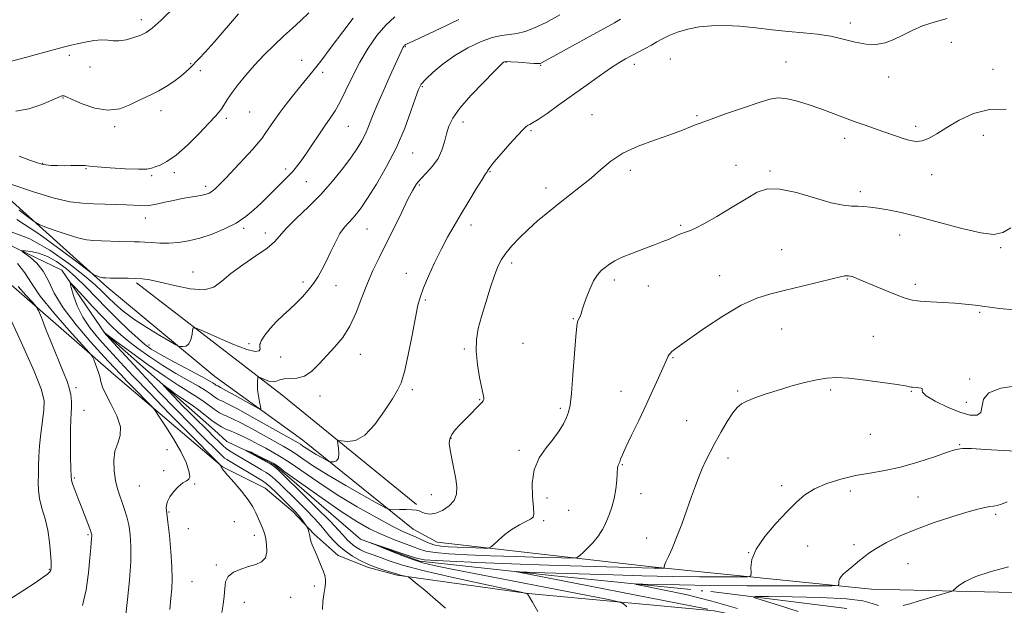
# Model space of a CAD drawing. Extents: x 2119800 to 2122700, y 344800 to 347700.
# Drawn here: x 2120075 to 2120435, y 346583 to 346797 of the extents above; entities that cross this region are included whole.
import ezdxf

# ---------------------------------------------------------------- set-up
doc = ezdxf.new("R2010")
doc.units = 0
doc.header["$MEASUREMENT"] = 0
doc.linetypes.add('rvrstm', pattern=[117.1, 50, -3.9, 0.5, -3.9, 0.5, -3.9, 0.5, -3.9, 50])
for name, color, linetype, lineweight in [('DTM HARD BREAKLINE', 7, 'Continuous', 0), ('DTM SPOT ELEVATION', 2, 'Continuous', 13), ('INDEX CONTOUR', 41, 'Continuous', 13), ('INTERMEDIATE CONTOUR', 44, 'Continuous', 0), ('STREAM - RIVER SINGLE LINE', 142, 'rvrstm', 0)]:
    doc.layers.add(name, color=color, linetype=linetype, lineweight=lineweight)

msp = doc.modelspace()

# ---------------------------------------------------------------- linework, layer by layer
at = {"layer": 'DTM HARD BREAKLINE'}
for points in [[(2120000, 346787.803, 952.007), (2120055.59, 346745.68, 946.55), (2120107.27, 346699.2, 941.53)], [(2120109.75, 346667.27, 939.22), (2120061.84, 346709.04, 944.02), (2120006.35, 346749.56, 951.6), (2120000, 346752.087, 952.235)], [(2120118.086, 346700.605, 941.745), (2120171.197, 346659.662, 937.265), (2120220.405, 346619.627, 934.185)], [(2120386.44, 346588.8, 923.26), (2120306.3, 346596.85, 928.28), (2120227.97, 346605.9, 933.2), (2120219.12, 346610.7, 933.2), (2120178.88, 346643.14, 936.91), (2120146.71, 346666.35, 939.22), (2120107.27, 346699.2, 941.53)], [(2120109.75, 346667.27, 939.22), (2120149.59, 346633.43, 935.91), (2120165.07, 346625.64, 935.11), (2120175.33, 346617.02, 934.4), (2120182.98, 346608.81, 933.8), (2120191.83, 346601, 933.3), (2120202.89, 346596.61, 932.29), (2120213.34, 346593.82, 932.19), (2120261.14, 346587.1, 929.98), (2120329.03, 346580.84, 926.07), (2120361.17, 346574.28, 923.66), (2120386.89, 346570.33, 921.15), (2120392.12, 346565.72, 921.05), (2120407.79, 346563.35, 920.75), (2120415.42, 346559.75, 921.45), (2120423.47, 346553.95, 922.86)], [(2120386.44, 346588.8, 923.26), (2120448.45, 346587.33, 920.64), (2120473, 346591.01, 920.64), (2120484.68, 346588.22, 920.84), (2120544.73, 346563.8, 921.45), (2120612.85, 346531.75, 921.04), (2120688.93, 346535.96, 920.44), (2120713.88, 346543.66, 919.84), (2120722.29, 346546.81, 919.84)]]:
    msp.add_polyline3d(points, dxfattribs=at)
at = {"layer": 'DTM SPOT ELEVATION'}
for p in [(2120119.88, 346796.64, 952.5), (2120378.79, 346795.53, 936.5), (2120216.25, 346786.9, 941.9), (2120415.7, 346788.43, 935.3), (2120093.6, 346783.69, 951.5), (2120313.04, 346782.39, 934.9), (2120101.22, 346779.39, 951.5), (2120137.88, 346780.69, 950.2), (2120178.46, 346781.83, 946.8), (2120253.09, 346781.06, 937.9), (2120265.67, 346779.99, 937.9), (2120299.95, 346780.38, 935.5), (2120355.33, 346781.3, 934.8), (2120141.41, 346778.04, 949.3), (2120186.1, 346777.52, 945.6), (2120392.72, 346775.71, 935.4), (2120430.83, 346778.54, 934.6), (2120222.55, 346772.26, 939.8), (2120091.31, 346768.07, 949.9), (2120127.13, 346763.5, 949.4), (2120159.48, 346762.99, 947.1), (2120284.39, 346761.96, 934.8), (2120322.79, 346761.68, 934.2), (2120110.14, 346757.62, 949.7), (2120150.98, 346760.63, 947.7), (2120195.53, 346757.8, 943.1), (2120237.33, 346759.31, 937.4), (2120402.68, 346757.77, 934.4), (2120262.17, 346756.17, 935.8), (2120427.28, 346754.49, 933.4), (2120376.69, 346753.31, 933.5), (2120218.99, 346748.07, 939.2), (2120083.83, 346744.26, 948.1), (2120337, 346743.55, 932.6), (2120099.68, 346742.31, 947.9), (2120123.66, 346739.77, 947.8), (2120132.01, 346740.87, 947.7), (2120172.65, 346742.11, 944.4), (2120247.26, 346741.21, 935.9), (2120298.46, 346741.66, 933.6), (2120349.47, 346741.47, 932.2), (2120408.5, 346740.06, 933.3), (2120143.41, 346735.86, 946.4), (2120180.2, 346737.58, 943.1), (2120221.4, 346736.38, 937.8), (2120267.63, 346735.29, 934.5), (2120382.4, 346733.93, 932.4), (2120121.38, 346724.24, 945.3), (2120240.25, 346721.76, 935.5), (2120316.85, 346721.56, 932.2), (2120157.21, 346720.51, 943.7), (2120165.16, 346718.76, 942.5), (2120202.33, 346720.26, 939.1), (2120396.82, 346718.05, 931.3), (2120353.75, 346712.73, 930.9), (2120433.71, 346713.46, 931.8), (2120255.1, 346707.89, 933.6), (2120138.78, 346704.53, 942.6), (2120216.69, 346704.12, 936.6), (2120331.09, 346703.28, 930.6), (2120178.91, 346700.93, 940.5), (2120292.59, 346701.59, 931.6), (2120377.63, 346701.95, 929.9), (2120402.54, 346700.07, 930.4), (2120191.02, 346699.55, 939.1), (2120305.06, 346699.46, 931.1), (2120223.63, 346694.3, 935.8), (2120425.96, 346689.8, 929.8), (2120277.63, 346687.55, 932.1), (2120353.68, 346683.77, 929.2), (2120159.21, 346678.37, 940.8), (2120163.33, 346678.39, 939.7), (2120259.24, 346678.48, 932.9), (2120387.14, 346681.1, 928.9), (2120122.69, 346677.92, 938.7), (2120237.79, 346676.48, 934.2), (2120170.74, 346673.49, 938.8), (2120199.82, 346674.44, 937.4), (2120313.99, 346673.27, 929.9), (2120422.33, 346665.43, 928.3), (2120096.07, 346662.38, 941.6), (2120218.81, 346661.55, 935.7), (2120295.08, 346661.01, 930.6), (2120337.66, 346661.11, 928.2), (2120371.62, 346661.47, 927.7), (2120400.99, 346660.93, 927.9), (2120185.13, 346659.26, 937.5), (2120243.47, 346657.96, 934.1), (2120421.09, 346657.02, 928.9), (2120099.02, 346654.04, 941.1), (2120272.84, 346654.75, 932.3), (2120319, 346650.25, 929.1), (2120233.02, 346643.81, 933.9), (2120386.1, 346645.32, 927.6), (2120129.23, 346639.72, 939), (2120257.85, 346639.42, 932.3), (2120418.75, 346641.46, 926.1), (2120334.07, 346636.66, 927.4), (2120128.08, 346632.06, 938.2), (2120295.51, 346634.19, 929.9), (2120095.42, 346629.29, 941.8), (2120119.23, 346626.4, 938.9), (2120139.42, 346627.1, 937.9), (2120353.68, 346626.58, 926.5), (2120378.72, 346624.53, 925.3), (2120225.74, 346623.24, 934.7), (2120268.05, 346622.05, 931.4), (2120302.36, 346623.57, 929.4), (2120403.47, 346622.34, 924.8), (2120275.87, 346617.51, 931.1), (2120129.95, 346616.91, 937.9), (2120262.67, 346614.81, 932.1), (2120266.84, 346613.75, 931.5), (2120431.78, 346616.03, 923.7), (2120137.01, 346610.8, 937.5), (2120153.83, 346613.33, 937.2), (2120100.37, 346608.59, 942.2), (2120161.13, 346608.34, 936.5), (2120304.36, 346607.46, 928.8), (2120363.15, 346604.53, 925.1), (2120380.15, 346604.96, 924.4), (2120341.68, 346602.06, 926), (2120086.33, 346595.93, 944.1), (2120147.28, 346597.54, 936.2), (2120399.85, 346598.03, 923.1), (2120138.35, 346591.48, 937.1), (2120183.11, 346589.87, 934.5), (2120174.4, 346585.72, 935.3), (2120157.53, 346583.91, 935.4)]:
    msp.add_point(p, dxfattribs=at)
at = {"layer": 'INDEX CONTOUR'}
for points in [[(2120072.369, 346719.286, 940), (2120079.223, 346716.705, 940), (2120086.527, 346712.571, 940), (2120093.465, 346707.705, 940), (2120099.158, 346703.207, 940), (2120103.014, 346699.896, 940), (2120105.592, 346697.458, 940), (2120107.737, 346695.3, 940), (2120110.189, 346692.927, 940), (2120113.259, 346690.263, 940), (2120117.156, 346687.333, 940), (2120121.885, 346684.234, 940), (2120126.643, 346681.353, 940), (2120130.428, 346679.151, 940), (2120132.542, 346677.945, 940), (2120133.504, 346677.48, 940), (2120134.138, 346677.357, 940), (2120135.083, 346677.298, 940), (2120136.227, 346677.505, 940), (2120137.273, 346678.304, 940), (2120137.988, 346679.866, 940), (2120138.405, 346681.751, 940), (2120138.622, 346683.37, 940), (2120138.871, 346684.211, 940), (2120139.911, 346684.09, 940), (2120142.631, 346682.904, 940), (2120147.502, 346680.71, 940), (2120153.3, 346678.211, 940), (2120158.381, 346676.27, 940), (2120161.485, 346675.527, 940), (2120162.884, 346675.721, 940), (2120163.236, 346676.365, 940), (2120163.163, 346677.098, 940), (2120163.147, 346678.048, 940), (2120163.637, 346679.466, 940), (2120164.954, 346681.509, 940), (2120166.922, 346683.943, 940), (2120169.234, 346686.436, 940), (2120171.632, 346688.737, 940), (2120174.035, 346690.916, 940), (2120176.406, 346693.12, 940), (2120178.703, 346695.461, 940), (2120180.856, 346697.912, 940), (2120182.787, 346700.407, 940), (2120184.456, 346702.922, 940), (2120185.969, 346705.596, 940), (2120187.471, 346708.606, 940), (2120189.069, 346712.024, 940), (2120190.742, 346715.5, 940), (2120192.431, 346718.574, 940), (2120194.085, 346720.914, 940), (2120195.659, 346722.691, 940), (2120197.116, 346724.2, 940), (2120198.492, 346725.79, 940), (2120200.132, 346728.022, 940), (2120202.455, 346731.508, 940), (2120205.709, 346736.656, 940), (2120209.452, 346743.048, 940), (2120213.071, 346750.059, 940), (2120216.059, 346757.052, 940), (2120218.345, 346763.337, 940), (2120219.963, 346768.209, 940), (2120221.043, 346771.251, 940), (2120222.1, 346773.185, 940), (2120223.744, 346775.021, 940), (2120226.438, 346777.531, 940), (2120230.07, 346780.535, 940), (2120234.382, 346783.615, 940), (2120239.085, 346786.393, 940), (2120243.762, 346788.647, 940), (2120247.964, 346790.193, 940), (2120251.384, 346790.953, 940), (2120254.274, 346791.274, 940), (2120257.025, 346791.609, 940), (2120260.006, 346792.353, 940), (2120263.48, 346793.678, 940), (2120267.688, 346795.698, 940), (2120272.723, 346798.444, 940)], [(2120074.1, 346763.237, 950), (2120078.783, 346764.095, 950), (2120083.532, 346765.755, 950), (2120089.754, 346768.405, 950), (2120090.862, 346768.832, 950), (2120091.308, 346768.934, 950), (2120091.669, 346768.879, 950), (2120092.568, 346768.504, 950), (2120094.637, 346767.567, 950), (2120098.272, 346765.998, 950), (2120102.9, 346764.42, 950), (2120107.712, 346763.635, 950), (2120112.034, 346764.189, 950), (2120115.75, 346765.622, 950), (2120118.881, 346767.22, 950), (2120121.498, 346768.45, 950), (2120123.867, 346769.486, 950), (2120126.304, 346770.682, 950), (2120129.016, 346772.284, 950), (2120131.763, 346774.125, 950), (2120134.194, 346775.931, 950), (2120136.07, 346777.507, 950), (2120137.599, 346778.966, 950), (2120140.885, 346782.339, 950), (2120143.252, 346784.861, 950), (2120146.491, 346788.487, 950), (2120155.375, 346798.785, 950)], [(2120113.778, 346575.043, 940), (2120114.858, 346584.956, 940), (2120115.558, 346592.021, 940), (2120116.044, 346598.839, 940), (2120116.119, 346604.361, 940), (2120115.829, 346608.681, 940), (2120115.285, 346612.177, 940), (2120114.585, 346615.183, 940), (2120113.78, 346617.871, 940), (2120112.913, 346620.366, 940), (2120112.03, 346622.814, 940), (2120111.195, 346625.429, 940), (2120110.477, 346628.445, 940), (2120109.965, 346631.979, 940), (2120109.829, 346635.698, 940), (2120110.257, 346639.153, 940), (2120111.273, 346642.065, 940), (2120112.226, 346644.834, 940), (2120112.3, 346648.026, 940), (2120110.967, 346651.99, 940), (2120108.856, 346656.195, 940), (2120106.884, 346659.888, 940), (2120105.737, 346662.543, 940), (2120105.174, 346664.524, 940), (2120104.722, 346666.418, 940), (2120104.025, 346668.635, 940), (2120103.208, 346670.874, 940), (2120102.515, 346672.659, 940), (2120101.99, 346673.793, 940), (2120100.884, 346675.205, 940), (2120093.557, 346683.253, 940), (2120087.949, 346689.623, 940), (2120082.985, 346695.735, 940), (2120079.751, 346700.48, 940), (2120077.419, 346704.217, 940), (2120074.688, 346707.674, 940)], [(2120264.696, 346580.624, 930), (2120262.701, 346584.056, 930), (2120260.881, 346586.986, 930), (2120260.733, 346587.14, 930), (2120260.447, 346587.211, 930), (2120258.565, 346587.612, 930), (2120253.473, 346588.685, 930), (2120244.295, 346590.632, 930), (2120233.1, 346593.084, 930), (2120222.697, 346595.533, 930), (2120215.261, 346597.561, 930), (2120210.448, 346599.133, 930), (2120207.285, 346600.304, 930), (2120204.925, 346601.15, 930), (2120203.036, 346601.808, 930), (2120201.416, 346602.436, 930), (2120199.902, 346603.157, 930), (2120198.492, 346603.973, 930), (2120197.224, 346604.851, 930), (2120196.126, 346605.763, 930), (2120195.184, 346606.682, 930), (2120194.37, 346607.584, 930), (2120193.526, 346608.577, 930), (2120191.948, 346610.306, 930), (2120188.799, 346613.549, 930), (2120183.659, 346618.687, 930), (2120177.765, 346624.515, 930), (2120172.774, 346629.43, 930), (2120169.872, 346632.263, 930), (2120168.385, 346633.57, 930), (2120167.171, 346634.337, 930), (2120165.377, 346635.338, 930), (2120157.592, 346639.632, 930), (2120157.593, 346639.652, 930), (2120159.582, 346638.92, 930), (2120160.025, 346638.731, 930), (2120160.622, 346638.44, 930), (2120161.741, 346637.878, 930), (2120163.074, 346637.187, 930), (2120168.257, 346634.666, 930), (2120170.694, 346632.93, 930), (2120171.914, 346631.783, 930), (2120178.529, 346627.194, 930), (2120185.93, 346621.962, 930), (2120192.918, 346617.116, 930), (2120198.592, 346613.448, 930), (2120203.243, 346610.8, 930), (2120207.461, 346608.776, 930), (2120211.669, 346607.051, 930), (2120215.627, 346605.57, 930), (2120218.93, 346604.347, 930), (2120221.406, 346603.387, 930), (2120223.815, 346602.648, 930), (2120227.152, 346602.078, 930), (2120232.216, 346601.625, 930), (2120239.027, 346601.254, 930), (2120247.408, 346600.927, 930), (2120256.929, 346600.622, 930), (2120266.135, 346600.358, 930), (2120273.316, 346600.163, 930), (2120277.296, 346600.094, 930), (2120279.02, 346600.309, 930), (2120279.967, 346600.991, 930), (2120281.306, 346602.244, 930), (2120282.972, 346603.846, 930), (2120284.591, 346605.496, 930), (2120285.87, 346606.954, 930), (2120286.84, 346608.23, 930), (2120287.613, 346609.398, 930), (2120288.298, 346610.553, 930), (2120288.993, 346611.888, 930), (2120289.789, 346613.616, 930), (2120290.738, 346615.899, 930), (2120291.719, 346618.686, 930), (2120292.569, 346621.871, 930), (2120293.161, 346625.285, 930), (2120293.517, 346628.494, 930), (2120293.697, 346631.002, 930), (2120293.791, 346633.174, 930), (2120293.859, 346633.562, 930), (2120294.028, 346633.998, 930), (2120294.277, 346634.563, 930), (2120294.565, 346635.265, 930), (2120294.911, 346636.2, 930), (2120295.565, 346637.814, 930), (2120296.835, 346640.64, 930), (2120298.91, 346645.002, 930), (2120301.506, 346650.384, 930), (2120304.222, 346656.061, 930), (2120306.701, 346661.376, 930), (2120308.783, 346665.944, 930), (2120311.946, 346672.999, 930), (2120312.314, 346673.775, 930), (2120312.647, 346674.391, 930), (2120313.055, 346674.964, 930), (2120313.626, 346675.548, 930), (2120314.551, 346676.276, 930), (2120316.429, 346677.613, 930), (2120325.52, 346684.006, 930), (2120332.226, 346688.491, 930), (2120338.872, 346692.438, 930), (2120344.575, 346695.03, 930), (2120349.753, 346696.635, 930), (2120355.144, 346697.923, 930), (2120361.196, 346699.397, 930), (2120367.183, 346700.903, 930), (2120372.084, 346702.123, 930), (2120375.157, 346702.825, 930), (2120376.775, 346703.112, 930), (2120377.588, 346703.174, 930), (2120378.16, 346703.161, 930), (2120378.719, 346703.072, 930), (2120379.406, 346702.867, 930), (2120380.4, 346702.491, 930), (2120382.026, 346701.825, 930), (2120388.415, 346699.171, 930), (2120392.644, 346697.432, 930), (2120396.44, 346695.904, 930), (2120399.203, 346694.879, 930), (2120401.525, 346694.273, 930), (2120404.292, 346693.911, 930), (2120408.127, 346693.641, 930), (2120412.581, 346693.399, 930), (2120416.94, 346693.144, 930), (2120420.715, 346692.837, 930), (2120424.312, 346692.432, 930), (2120433.261, 346691.229, 930), (2120438.456, 346690.803, 930)]]:
    msp.add_polyline3d(points, dxfattribs=at)
at = {"layer": 'INTERMEDIATE CONTOUR'}
for points in [[(2120072.495, 346781.538, 952), (2120077.561, 346782.873, 952), (2120083.356, 346784.444, 952), (2120091.899, 346786.772, 952), (2120094.234, 346787.373, 952), (2120096.472, 346787.9, 952), (2120099.346, 346788.526, 952), (2120102.532, 346789.099, 952), (2120105.439, 346789.384, 952), (2120107.666, 346789.25, 952), (2120109.562, 346788.971, 952), (2120111.665, 346788.92, 952), (2120114.332, 346789.368, 952), (2120117.208, 346790.166, 952), (2120119.757, 346791.061, 952), (2120121.705, 346791.977, 952), (2120123.825, 346793.545, 952), (2120127.149, 346796.571, 952), (2120132.279, 346801.473, 952)], [(2120072.64, 346736.545, 946), (2120080.524, 346733.878, 946), (2120088.081, 346731.578, 946), (2120093.921, 346730.232, 946), (2120098.43, 346729.653, 946), (2120102.439, 346729.461, 946), (2120110.674, 346729.212, 946), (2120114.352, 346729.077, 946), (2120119.616, 346728.81, 946), (2120121.349, 346728.758, 946), (2120122.693, 346728.819, 946), (2120124.053, 346729.03, 946), (2120125.89, 346729.431, 946), (2120128.517, 346730.029, 946), (2120131.644, 346730.719, 946), (2120134.833, 346731.365, 946), (2120137.708, 346731.864, 946), (2120140.147, 346732.248, 946), (2120142.091, 346732.578, 946), (2120143.528, 346732.924, 946), (2120144.642, 346733.369, 946), (2120145.666, 346734.003, 946), (2120146.841, 346734.949, 946), (2120148.446, 346736.467, 946), (2120150.772, 346738.853, 946), (2120153.939, 346742.221, 946), (2120157.401, 346745.971, 946), (2120160.446, 346749.325, 946), (2120162.553, 346751.721, 946), (2120163.973, 346753.469, 946), (2120165.153, 346755.098, 946), (2120168.139, 346759.473, 946), (2120170.237, 346762.397, 946), (2120172.815, 346765.796, 946), (2120175.58, 346769.314, 946), (2120178.159, 346772.517, 946), (2120180.338, 346775.178, 946), (2120182.556, 346777.917, 946), (2120185.415, 346781.565, 946), (2120189.271, 346786.62, 946), (2120193.506, 346792.248, 946), (2120197.259, 346797.286, 946)], [(2120075.262, 346727.12, 944), (2120078.95, 346724.303, 944), (2120081.088, 346722.695, 944), (2120082.555, 346721.86, 944), (2120084.611, 346721.081, 944), (2120088.135, 346719.836, 944), (2120092.491, 346718.362, 944), (2120096.667, 346717.091, 944), (2120099.922, 346716.347, 944), (2120102.616, 346716.022, 944), (2120105.38, 346715.902, 944), (2120112.07, 346715.723, 944), (2120117.35, 346715.612, 944), (2120119.195, 346715.56, 944), (2120121.162, 346715.457, 944), (2120123.669, 346715.287, 944), (2120126.657, 346715.134, 944), (2120129.949, 346715.112, 944), (2120133.418, 346715.328, 944), (2120137.137, 346715.883, 944), (2120141.23, 346716.876, 944), (2120145.726, 346718.367, 944), (2120150.293, 346720.267, 944), (2120154.503, 346722.45, 944), (2120158.04, 346724.802, 944), (2120161.022, 346727.252, 944), (2120163.676, 346729.746, 944), (2120166.177, 346732.213, 944), (2120170.515, 346736.543, 944), (2120172.213, 346738.192, 944), (2120173.693, 346739.651, 944), (2120175.109, 346741.166, 944), (2120176.604, 346742.959, 944), (2120178.271, 346745.167, 944), (2120180.192, 346747.906, 944), (2120182.396, 346751.197, 944), (2120184.712, 346754.692, 944), (2120186.917, 346757.951, 944), (2120188.856, 346760.71, 944), (2120190.657, 346763.415, 944), (2120192.516, 346766.69, 944), (2120194.602, 346770.976, 944), (2120196.979, 346775.983, 944), (2120199.683, 346781.236, 944), (2120202.716, 346786.299, 944), (2120205.947, 346790.884, 944), (2120209.209, 346794.742, 944), (2120212.427, 346797.729, 944)], [(2120075.347, 346746.826, 948), (2120079.389, 346745.324, 948), (2120081.992, 346744.384, 948), (2120083.63, 346743.893, 948), (2120085.085, 346743.656, 948), (2120086.975, 346743.506, 948), (2120089.262, 346743.414, 948), (2120091.745, 346743.385, 948), (2120094.214, 346743.414, 948), (2120096.438, 346743.46, 948), (2120098.177, 346743.473, 948), (2120099.403, 346743.408, 948), (2120100.924, 346743.249, 948), (2120103.757, 346742.982, 948), (2120108.498, 346742.62, 948), (2120114.048, 346742.275, 948), (2120118.884, 346742.082, 948), (2120121.894, 346742.146, 948), (2120123.607, 346742.441, 948), (2120124.96, 346742.91, 948), (2120126.755, 346743.584, 948), (2120129.252, 346744.859, 948), (2120132.577, 346747.221, 948), (2120136.698, 346750.903, 948), (2120140.964, 346755.132, 948), (2120144.57, 346758.884, 948), (2120146.927, 346761.404, 948), (2120148.323, 346763.015, 948), (2120149.267, 346764.31, 948), (2120151.404, 346767.689, 948), (2120153.035, 346770.082, 948), (2120155.251, 346773.049, 948), (2120158.003, 346776.454, 948), (2120161.199, 346780.113, 948), (2120164.72, 346783.837, 948), (2120168.353, 346787.433, 948), (2120171.86, 346790.704, 948), (2120175.069, 346793.549, 948), (2120178.069, 346796.247, 948), (2120181.014, 346799.173, 948)], [(2120130.349, 346581.326, 938), (2120130.715, 346585.413, 938), (2120131.005, 346588.922, 938), (2120131.173, 346592.486, 938), (2120131.095, 346596.865, 938), (2120130.701, 346602.476, 938), (2120130.136, 346608.358, 938), (2120129.596, 346613.204, 938), (2120129.06, 346617.494, 938), (2120129.017, 346618.352, 938), (2120129.105, 346619.389, 938), (2120129.472, 346620.744, 938), (2120130.304, 346622.409, 938), (2120131.699, 346624.312, 938), (2120133.401, 346626.145, 938), (2120135.063, 346627.537, 938), (2120136.386, 346628.286, 938), (2120137.248, 346628.862, 938), (2120137.572, 346629.904, 938), (2120137.275, 346631.931, 938), (2120136.246, 346634.979, 938), (2120134.367, 346638.964, 938), (2120131.664, 346643.662, 938), (2120128.738, 346648.295, 938), (2120126.332, 346651.945, 938), (2120124.931, 346654.018, 938), (2120123.979, 346655.222, 938), (2120122.66, 346656.587, 938), (2120117.56, 346661.749, 938), (2120114.765, 346664.612, 938), (2120112.385, 346667.1, 938), (2120109.86, 346669.81, 938), (2120106.391, 346673.58, 938), (2120101.515, 346678.946, 938), (2120096.101, 346685.232, 938), (2120091.351, 346691.462, 938), (2120088.132, 346696.839, 938), (2120085.959, 346701.283, 938), (2120084.014, 346704.898, 938), (2120081.701, 346707.767, 938), (2120079.325, 346709.914, 938), (2120076.422, 346712.089, 938), (2120076.445, 346712.325, 938), (2120077.506, 346712.251, 938), (2120079.567, 346711.998, 938), (2120082.369, 346711.411, 938), (2120085.594, 346710.26, 938), (2120088.975, 346708.375, 938), (2120092.447, 346705.816, 938), (2120095.995, 346702.698, 938), (2120099.617, 346699.139, 938), (2120107.316, 346691.184, 938), (2120111.44, 346687.078, 938), (2120115.379, 346683.294, 938), (2120118.685, 346680.23, 938), (2120121.151, 346678.101, 938), (2120123.546, 346676.405, 938), (2120126.876, 346674.459, 938), (2120131.755, 346671.804, 938), (2120141.855, 346666.399, 938), (2120144.673, 346664.833, 938), (2120146.004, 346664.029, 938), (2120146.86, 346663.423, 938), (2120147.129, 346663.255, 938), (2120147.401, 346663.117, 938), (2120147.807, 346662.931, 938), (2120148.775, 346662.44, 938), (2120150.806, 346661.34, 938), (2120154.14, 346659.483, 938), (2120161.16, 346655.528, 938), (2120162.937, 346654.567, 938), (2120163.522, 346654.544, 938), (2120163.415, 346655.439, 938), (2120163.06, 346657.162, 938), (2120162.659, 346659.34, 938), (2120162.358, 346661.529, 938), (2120162.261, 346663.36, 938), (2120162.309, 346664.747, 938), (2120162.401, 346665.679, 938), (2120162.498, 346666.154, 938), (2120162.788, 346666.214, 938), (2120163.52, 346665.908, 938), (2120164.84, 346665.331, 938), (2120166.474, 346664.751, 938), (2120168.047, 346664.478, 938), (2120169.307, 346664.71, 938), (2120170.509, 346665.196, 938), (2120172.035, 346665.57, 938), (2120174.159, 346665.622, 938), (2120176.72, 346665.759, 938), (2120179.453, 346666.541, 938), (2120182.15, 346668.369, 938), (2120184.843, 346670.998, 938), (2120187.623, 346674.028, 938), (2120190.532, 346677.177, 938), (2120193.419, 346680.656, 938), (2120196.088, 346684.801, 938), (2120198.4, 346689.791, 938), (2120200.461, 346695.201, 938), (2120202.437, 346700.451, 938), (2120204.484, 346705.154, 938), (2120206.714, 346709.703, 938), (2120209.229, 346714.682, 938), (2120212.048, 346720.421, 938), (2120214.858, 346726.223, 938), (2120217.261, 346731.135, 938), (2120219.007, 346734.485, 938), (2120220.426, 346736.731, 938), (2120221.993, 346738.613, 938), (2120224.033, 346740.74, 938), (2120226.257, 346743.209, 938), (2120228.225, 346745.986, 938), (2120229.612, 346749.008, 938), (2120230.552, 346752.101, 938), (2120231.295, 346755.063, 938), (2120232.141, 346757.811, 938), (2120233.594, 346760.747, 938), (2120236.207, 346764.392, 938), (2120240.24, 346769.003, 938), (2120244.781, 346773.787, 938), (2120248.622, 346777.69, 938), (2120250.864, 346779.937, 938), (2120251.837, 346780.883, 938), (2120252.178, 346781.163, 938), (2120252.491, 346781.302, 938), (2120253.237, 346781.37, 938), (2120254.843, 346781.325, 938), (2120257.52, 346781.147, 938), (2120263.262, 346780.713, 938), (2120264.818, 346780.635, 938), (2120265.569, 346780.694, 938), (2120266.025, 346780.891, 938), (2120268.426, 346782.247, 938), (2120271.832, 346784.147, 938), (2120277.31, 346787.181, 938), (2120292.622, 346795.598, 938), (2120294.885, 346796.889, 938)], [(2120149.248, 346580.17, 936), (2120149.783, 346583.138, 936), (2120150.192, 346586.16, 936), (2120150.351, 346588.946, 936), (2120150.649, 346591.38, 936), (2120151.604, 346593.391, 936), (2120153.566, 346594.938, 936), (2120156.219, 346596.103, 936), (2120159.079, 346596.998, 936), (2120161.706, 346597.773, 936), (2120163.828, 346598.733, 936), (2120165.218, 346600.22, 936), (2120165.743, 346602.426, 936), (2120165.658, 346604.933, 936), (2120165.313, 346607.172, 936), (2120164.987, 346608.728, 936), (2120164.674, 346609.808, 936), (2120164.295, 346610.769, 936), (2120163.179, 346613.274, 936), (2120161.728, 346616.627, 936), (2120160.635, 346618.749, 936), (2120158.928, 346621.364, 936), (2120156.475, 346624.496, 936), (2120153.778, 346627.668, 936), (2120151.493, 346630.275, 936), (2120150.114, 346631.877, 936), (2120149.472, 346632.675, 936), (2120149.234, 346633.036, 936), (2120149.114, 346633.27, 936), (2120148.937, 346633.658, 936), (2120148.819, 346633.868, 936), (2120148.588, 346634.227, 936), (2120148.357, 346634.489, 936), (2120147.122, 346635.745, 936), (2120137.848, 346645.106, 936), (2120130.364, 346652.697, 936), (2120122.985, 346660.254, 936), (2120116.975, 346666.527, 936), (2120112.195, 346671.627, 936), (2120108.156, 346676.004, 936), (2120104.479, 346680.063, 936), (2120101.214, 346684.021, 936), (2120098.52, 346688.051, 936), (2120096.512, 346692.197, 936), (2120095.131, 346696.006, 936), (2120094.274, 346698.899, 936), (2120093.911, 346700.388, 936), (2120094.313, 346700.351, 936), (2120095.824, 346698.754, 936), (2120098.61, 346695.709, 936), (2120102.133, 346691.894, 936), (2120105.672, 346688.131, 936), (2120108.715, 346685.034, 936), (2120111.562, 346682.374, 936), (2120114.717, 346679.712, 936), (2120118.559, 346676.726, 936), (2120122.974, 346673.542, 936), (2120127.722, 346670.402, 936), (2120132.533, 346667.518, 936), (2120140.717, 346662.9, 936), (2120143.354, 346661.285, 936), (2120145.099, 346660.092, 936), (2120146.257, 346659.233, 936), (2120147.105, 346658.625, 936), (2120147.815, 346658.181, 936), (2120148.534, 346657.816, 936), (2120149.512, 346657.378, 936), (2120151.413, 346656.451, 936), (2120155.004, 346654.55, 936), (2120160.639, 346651.438, 936), (2120177.164, 346642.148, 936), (2120177.963, 346641.644, 936), (2120178.872, 346641.019, 936), (2120180.112, 346640.184, 936), (2120181.752, 346639.148, 936), (2120183.776, 346637.958, 936), (2120185.828, 346636.799, 936), (2120187.466, 346635.891, 936), (2120188.394, 346635.394, 936), (2120188.9, 346635.214, 936), (2120189.416, 346635.201, 936), (2120190.247, 346635.271, 936), (2120191.176, 346635.64, 936), (2120191.858, 346636.592, 936), (2120192.045, 346638.269, 936), (2120191.887, 346640.232, 936), (2120191.631, 346641.897, 936), (2120191.533, 346642.816, 936), (2120191.894, 346643.077, 936), (2120193.021, 346642.904, 936), (2120195.129, 346642.629, 936), (2120198.043, 346643.019, 936), (2120201.495, 346644.949, 936), (2120205.185, 346648.908, 936), (2120208.69, 346653.84, 936), (2120211.556, 346658.304, 936), (2120213.483, 346661.362, 936), (2120214.789, 346664.084, 936), (2120215.948, 346668.047, 936), (2120217.311, 346674.265, 936), (2120218.745, 346681.504, 936), (2120219.995, 346687.975, 936), (2120220.912, 346692.399, 936), (2120221.773, 346695.562, 936), (2120222.962, 346698.763, 936), (2120224.754, 346702.977, 936), (2120226.981, 346707.868, 936), (2120229.368, 346712.777, 936), (2120231.713, 346717.218, 936), (2120234.097, 346721.408, 936), (2120236.675, 346725.742, 936), (2120239.499, 346730.419, 936), (2120242.213, 346734.878, 936), (2120244.359, 346738.363, 936), (2120245.609, 346740.345, 936), (2120246.163, 346741.194, 936), (2120246.352, 346741.507, 936), (2120246.529, 346741.858, 936), (2120247.137, 346742.736, 936), (2120248.643, 346744.608, 936), (2120251.297, 346747.706, 936), (2120254.48, 346751.327, 936), (2120257.361, 346754.535, 936), (2120259.3, 346756.608, 936), (2120260.444, 346757.703, 936), (2120261.132, 346758.194, 936), (2120261.736, 346758.469, 936), (2120262.761, 346758.983, 936), (2120264.744, 346760.206, 936), (2120268.054, 346762.468, 936), (2120272.397, 346765.547, 936), (2120282.354, 346772.718, 936), (2120287.102, 346776.112, 936), (2120291.149, 346778.931, 936), (2120294.236, 346780.95, 936), (2120296.679, 346782.398, 936), (2120298.942, 346783.613, 936), (2120303.854, 346786.162, 936), (2120306.164, 346787.42, 936), (2120308.178, 346788.594, 936), (2120310.189, 346789.726, 936), (2120312.593, 346790.883, 936), (2120315.693, 346792.087, 936), (2120319.417, 346793.204, 936), (2120323.602, 346794.057, 936), (2120328.123, 346794.508, 936), (2120333.023, 346794.567, 936), (2120338.389, 346794.28, 936), (2120344.232, 346793.717, 936), (2120350.28, 346793.028, 936), (2120356.187, 346792.384, 936), (2120361.681, 346791.892, 936), (2120366.786, 346791.392, 936), (2120371.6, 346790.66, 936), (2120376.192, 346789.578, 936), (2120380.517, 346788.453, 936), (2120384.504, 346787.701, 936), (2120388.114, 346787.648, 936), (2120391.457, 346788.265, 936), (2120394.676, 346789.437, 936), (2120397.919, 346791.023, 936), (2120401.348, 346792.78, 936), (2120405.126, 346794.439, 936), (2120409.386, 346795.829, 936), (2120414.124, 346797.156, 936)], [(2120074.401, 346723.703, 942), (2120082.469, 346718.526, 942), (2120090.691, 346712.563, 942), (2120097.272, 346707.537, 942), (2120100.922, 346704.726, 942), (2120102.396, 346703.644, 942), (2120102.958, 346703.364, 942), (2120103.629, 346703.127, 942), (2120104.458, 346702.846, 942), (2120105.252, 346702.604, 942), (2120105.872, 346702.463, 942), (2120106.384, 346702.401, 942), (2120106.91, 346702.378, 942), (2120108.608, 346702.343, 942), (2120115.102, 346702.283, 942), (2120117.763, 346702.216, 942), (2120120.23, 346702.067, 942), (2120123.019, 346701.679, 942), (2120126.824, 346700.869, 942), (2120132.026, 346699.603, 942), (2120137.751, 346698.439, 942), (2120142.811, 346698.086, 942), (2120146.403, 346699.067, 942), (2120149.267, 346701.175, 942), (2120152.528, 346704.02, 942), (2120156.939, 346707.218, 942), (2120161.759, 346710.419, 942), (2120165.877, 346713.282, 942), (2120168.552, 346715.616, 942), (2120172.898, 346720.507, 942), (2120176.491, 346724.05, 942), (2120180.926, 346728.302, 942), (2120185.528, 346732.954, 942), (2120189.727, 346737.7, 942), (2120193.353, 346742.245, 942), (2120196.339, 346746.296, 942), (2120198.653, 346749.653, 942), (2120200.409, 346752.485, 942), (2120201.754, 346755.053, 942), (2120202.874, 346757.665, 942), (2120204.101, 346760.804, 942), (2120205.803, 346765.002, 942), (2120208.185, 346770.489, 942), (2120210.793, 346776.306, 942), (2120215.365, 346786.401, 942), (2120215.577, 346786.803, 942), (2120215.756, 346787.081, 942), (2120215.915, 346787.273, 942), (2120216.079, 346787.421, 942), (2120216.323, 346787.571, 942), (2120216.732, 346787.773, 942), (2120219.349, 346788.987, 942), (2120228.993, 346793.529, 942), (2120235.81, 346796.706, 942)], [(2120186.044, 346581.278, 934), (2120186.224, 346584.247, 934), (2120186.552, 346586.847, 934), (2120186.92, 346589.036, 934), (2120187.169, 346590.83, 934), (2120187.163, 346592.301, 934), (2120186.866, 346593.734, 934), (2120186.263, 346595.471, 934), (2120185.375, 346597.716, 934), (2120184.367, 346600.147, 934), (2120183.441, 346602.306, 934), (2120182.28, 346604.948, 934), (2120181.954, 346605.85, 934), (2120181.71, 346606.779, 934), (2120181.285, 346608.73, 934), (2120181.034, 346609.668, 934), (2120180.784, 346610.484, 934), (2120180.585, 346611.085, 934), (2120180.454, 346611.44, 934), (2120180.261, 346611.769, 934), (2120179.081, 346613.384, 934), (2120178.113, 346614.671, 934), (2120177.118, 346615.934, 934), (2120176.199, 346616.998, 934), (2120175.133, 346618.11, 934), (2120171.477, 346621.742, 934), (2120169.1, 346624.07, 934), (2120167, 346626.064, 934), (2120165.505, 346627.353, 934), (2120164.195, 346628.267, 934), (2120151.154, 346636.045, 934), (2120150.307, 346636.629, 934), (2120149.611, 346637.221, 934), (2120148.903, 346637.919, 934), (2120148.039, 346638.798, 934), (2120142.034, 346644.745, 934), (2120137.802, 346649, 934), (2120132.486, 346654.422, 934), (2120126.429, 346660.718, 934), (2120120.067, 346667.473, 934), (2120114.204, 346673.794, 934), (2120109.737, 346678.665, 934), (2120107.287, 346681.375, 934), (2120106.369, 346682.429, 934), (2120106.212, 346682.673, 934), (2120106.222, 346682.672, 934), (2120106.499, 346682.374, 934), (2120106.723, 346682.188, 934), (2120107.837, 346681.352, 934), (2120110.749, 346679.195, 934), (2120115.967, 346675.351, 934), (2120122.403, 346670.679, 934), (2120128.568, 346666.345, 934), (2120133.31, 346663.232, 934), (2120139.579, 346659.4, 934), (2120142.035, 346657.738, 934), (2120144.194, 346656.154, 934), (2120145.976, 346654.813, 934), (2120147.35, 346653.827, 934), (2120148.501, 346653.107, 934), (2120149.667, 346652.516, 934), (2120151.106, 346651.889, 934), (2120153.158, 346650.967, 934), (2120156.186, 346649.464, 934), (2120160.332, 346647.239, 934), (2120171.685, 346640.951, 934), (2120173.784, 346639.745, 934), (2120175.946, 346638.357, 934), (2120178.853, 346636.358, 934), (2120182.818, 346633.687, 934), (2120188.063, 346630.376, 934), (2120194.536, 346626.57, 934), (2120201.099, 346622.863, 934), (2120206.337, 346619.96, 934), (2120209.286, 346618.368, 934), (2120210.771, 346617.792, 934), (2120212.063, 346617.738, 934), (2120214.113, 346617.786, 934), (2120216.585, 346617.81, 934), (2120218.821, 346617.758, 934), (2120220.34, 346617.587, 934), (2120221.385, 346617.293, 934), (2120222.375, 346616.882, 934), (2120223.664, 346616.414, 934), (2120225.344, 346616.157, 934), (2120227.439, 346616.435, 934), (2120229.884, 346617.477, 934), (2120232.272, 346619.135, 934), (2120234.103, 346621.165, 934), (2120235.007, 346623.396, 934), (2120235.12, 346625.947, 934), (2120234.702, 346629.008, 934), (2120234.007, 346632.636, 934), (2120233.247, 346636.371, 934), (2120232.629, 346639.618, 934), (2120232.34, 346641.96, 934), (2120232.501, 346643.675, 934), (2120233.213, 346645.218, 934), (2120234.526, 346646.95, 934), (2120236.277, 346648.869, 934), (2120238.247, 346650.878, 934), (2120244.283, 346656.964, 934), (2120244.735, 346657.517, 934), (2120244.91, 346657.954, 934), (2120244.918, 346658.556, 934), (2120244.716, 346659.799, 934), (2120243.424, 346666.085, 934), (2120242.605, 346670.832, 934), (2120242.117, 346675.628, 934), (2120242.238, 346679.883, 934), (2120242.94, 346683.93, 934), (2120244.118, 346688.334, 934), (2120245.645, 346693.436, 934), (2120247.3, 346698.668, 934), (2120248.841, 346703.239, 934), (2120250.122, 346706.594, 934), (2120251.39, 346709.123, 934), (2120252.99, 346711.454, 934), (2120255.189, 346714.088, 934), (2120257.935, 346717.013, 934), (2120261.097, 346720.093, 934), (2120264.56, 346723.212, 934), (2120268.271, 346726.34, 934), (2120272.193, 346729.469, 934), (2120276.262, 346732.595, 934), (2120280.304, 346735.724, 934), (2120284.122, 346738.87, 934), (2120287.647, 346742.022, 934), (2120291.33, 346745.08, 934), (2120295.753, 346747.924, 934), (2120301.259, 346750.458, 934), (2120307.239, 346752.687, 934), (2120312.843, 346754.645, 934), (2120317.519, 346756.392, 934), (2120321.905, 346758.117, 934), (2120326.935, 346760.039, 934), (2120333.182, 346762.277, 934), (2120339.77, 346764.546, 934), (2120345.459, 346766.458, 934), (2120349.398, 346767.693, 934), (2120352.285, 346768.195, 934), (2120355.208, 346767.971, 934), (2120358.992, 346767.071, 934), (2120363.43, 346765.697, 934), (2120368.056, 346764.092, 934), (2120372.481, 346762.466, 934), (2120376.639, 346760.901, 934), (2120380.54, 346759.447, 934), (2120384.189, 346758.141, 934), (2120390.675, 346755.893, 934), (2120396.043, 346753.989, 934), (2120398.404, 346753.188, 934), (2120400.626, 346752.542, 934), (2120402.807, 346752.23, 934), (2120405.055, 346752.463, 934), (2120407.502, 346753.406, 934), (2120410.39, 346755.034, 934), (2120413.989, 346757.28, 934), (2120418.486, 346759.959, 934), (2120423.752, 346762.433, 934), (2120429.575, 346763.948, 934), (2120435.713, 346763.995, 934)], [(2120230.967, 346581.776, 932), (2120227.355, 346584.982, 932), (2120223.367, 346588.353, 932), (2120220.061, 346591.09, 932), (2120218.2, 346592.609, 932), (2120217.36, 346593.202, 932), (2120216.822, 346593.374, 932), (2120215.054, 346593.756, 932), (2120214.152, 346593.969, 932), (2120213.447, 346594.162, 932), (2120208.941, 346595.531, 932), (2120206.039, 346596.486, 932), (2120202.89, 346597.704, 932), (2120199.823, 346599.165, 932), (2120196.966, 346600.816, 932), (2120194.398, 346602.596, 932), (2120192.174, 346604.443, 932), (2120190.264, 346606.304, 932), (2120188.617, 346608.131, 932), (2120185.425, 346611.958, 932), (2120183.122, 346614.519, 932), (2120179.977, 346617.776, 932), (2120176.455, 346621.304, 932), (2120170.675, 346627.002, 932), (2120168.742, 346628.82, 932), (2120167.085, 346630.201, 932), (2120165.441, 346631.346, 932), (2120163.747, 346632.372, 932), (2120161.991, 346633.378, 932), (2120154.493, 346637.748, 932), (2120152.686, 346638.847, 932), (2120151.057, 346639.978, 932), (2120149.633, 346641.19, 932), (2120148.183, 346642.619, 932), (2120146.414, 346644.419, 932), (2120144.141, 346646.667, 932), (2120139.163, 346651.51, 932), (2120137.072, 346653.572, 932), (2120135.234, 346655.427, 932), (2120133.461, 346657.266, 932), (2120131.641, 346659.199, 932), (2120128.024, 346663.125, 932), (2120128.075, 346663.177, 932), (2120128.876, 346662.598, 932), (2120130.39, 346661.484, 932), (2120132.261, 346660.126, 932), (2120134.048, 346658.868, 932), (2120136.782, 346657.068, 932), (2120138.44, 346655.901, 932), (2120140.716, 346654.191, 932), (2120143.29, 346652.217, 932), (2120145.694, 346650.393, 932), (2120147.595, 346649.029, 932), (2120149.187, 346648.033, 932), (2120150.8, 346647.215, 932), (2120152.699, 346646.4, 932), (2120154.904, 346645.483, 932), (2120157.368, 346644.378, 932), (2120160.026, 346643.04, 932), (2120162.73, 346641.59, 932), (2120165.31, 346640.188, 932), (2120167.719, 346638.893, 932), (2120170.403, 346637.343, 932), (2120173.93, 346635.07, 932), (2120184.662, 346627.666, 932), (2120191.461, 346623.21, 932), (2120198.747, 346618.802, 932), (2120205.721, 346614.855, 932), (2120211.477, 346611.784, 932), (2120215.391, 346609.848, 932), (2120217.962, 346608.695, 932), (2120219.971, 346607.818, 932), (2120222.06, 346606.828, 932), (2120224.329, 346605.81, 932), (2120226.741, 346604.967, 932), (2120229.289, 346604.445, 932), (2120232.082, 346604.176, 932), (2120235.259, 346604.035, 932), (2120238.83, 346603.921, 932), (2120244.975, 346603.749, 932), (2120246.504, 346603.757, 932), (2120247.409, 346604.077, 932), (2120248.464, 346604.984, 932), (2120250.262, 346606.63, 932), (2120252.663, 346608.681, 932), (2120255.345, 346610.682, 932), (2120257.993, 346612.268, 932), (2120260.321, 346613.443, 932), (2120262.051, 346614.303, 932), (2120262.986, 346615.041, 932), (2120263.254, 346616.247, 932), (2120263.062, 346618.607, 932), (2120262.673, 346622.545, 932), (2120262.567, 346627.43, 932), (2120263.28, 346632.369, 932), (2120265.148, 346636.651, 932), (2120267.713, 346640.303, 932), (2120270.316, 346643.535, 932), (2120272.425, 346646.505, 932), (2120273.998, 346649.162, 932), (2120275.117, 346651.404, 932), (2120275.878, 346653.337, 932), (2120276.427, 346655.897, 932), (2120276.921, 346660.23, 932), (2120277.478, 346666.949, 932), (2120278.537, 346680.98, 932), (2120278.884, 346684.736, 932), (2120279.14, 346686.385, 932), (2120279.383, 346687.021, 932), (2120279.972, 346688.121, 932), (2120280.233, 346688.704, 932), (2120280.441, 346689.336, 932), (2120280.742, 346690.355, 932), (2120281.325, 346692.171, 932), (2120282.318, 346695.003, 932), (2120283.608, 346698.304, 932), (2120285.023, 346701.333, 932), (2120286.427, 346703.53, 932), (2120287.821, 346705.052, 932), (2120289.241, 346706.235, 932), (2120290.778, 346707.371, 932), (2120292.741, 346708.577, 932), (2120295.494, 346709.926, 932), (2120299.221, 346711.45, 932), (2120303.38, 346713.017, 932), (2120307.254, 346714.46, 932), (2120310.285, 346715.646, 932), (2120312.57, 346716.601, 932), (2120315.914, 346718.07, 932), (2120317.308, 346718.652, 932), (2120318.626, 346719.141, 932), (2120320.029, 346719.615, 932), (2120322.042, 346720.458, 932), (2120325.275, 346722.126, 932), (2120330.055, 346724.879, 932), (2120335.568, 346728.187, 932), (2120340.717, 346731.323, 932), (2120344.775, 346733.65, 932), (2120348.502, 346734.891, 932), (2120353.031, 346734.857, 932), (2120359.089, 346733.533, 932), (2120371.801, 346729.828, 932), (2120376.17, 346728.908, 932), (2120379.192, 346728.633, 932), (2120381.492, 346728.614, 932), (2120383.641, 346728.524, 932), (2120385.994, 346728.281, 932), (2120388.853, 346727.865, 932), (2120392.523, 346727.23, 932), (2120397.33, 346726.23, 932), (2120403.604, 346724.696, 932), (2120411.375, 346722.592, 932), (2120419.471, 346720.419, 932), (2120426.419, 346718.816, 932), (2120431.184, 346718.304, 932), (2120434.471, 346718.943, 932), (2120437.421, 346720.678, 932)], [(2120098.388, 346582.827, 942), (2120099.751, 346588.459, 942), (2120100.59, 346594.663, 942), (2120101.094, 346600.124, 942), (2120101.426, 346603.841, 942), (2120101.749, 346607.31, 942), (2120101.788, 346608.089, 942), (2120101.774, 346608.584, 942), (2120101.726, 346608.916, 942), (2120101.641, 346609.243, 942), (2120101.423, 346609.86, 942), (2120100.949, 346611.099, 942), (2120097.88, 346619.017, 942), (2120096.679, 346622.151, 942), (2120095.61, 346624.985, 942), (2120094.816, 346627.167, 942), (2120094.391, 346628.582, 942), (2120094.226, 346630.057, 942), (2120094.166, 346632.653, 942), (2120094.09, 346637.038, 942), (2120094.022, 346642.306, 942), (2120094.025, 346647.155, 942), (2120094.134, 346650.612, 942), (2120094.284, 346653.024, 942), (2120094.387, 346655.064, 942), (2120094.357, 346657.28, 942), (2120094.115, 346659.708, 942), (2120093.586, 346662.258, 942), (2120092.7, 346664.935, 942), (2120091.399, 346668.133, 942), (2120089.63, 346672.34, 942), (2120087.429, 346677.75, 942), (2120085.192, 346683.367, 942), (2120083.404, 346687.9, 942), (2120082.348, 346690.482, 942), (2120081.501, 346691.932, 942), (2120080.136, 346693.495, 942), (2120077.777, 346696.083, 942), (2120074.959, 346699.283, 942)], [(2120071.493, 346584.831, 944), (2120076.602, 346588.125, 944), (2120081.101, 346591.088, 944), (2120084.053, 346593.087, 944), (2120085.671, 346594.28, 944), (2120086.457, 346595.018, 944), (2120086.841, 346595.679, 944), (2120086.974, 346596.739, 944), (2120086.937, 346598.699, 944), (2120086.781, 346601.886, 944), (2120086.424, 346605.926, 944), (2120085.753, 346610.271, 944), (2120084.731, 346614.452, 944), (2120083.614, 346618.319, 944), (2120082.735, 346621.803, 944), (2120082.333, 346624.884, 944), (2120082.281, 346627.742, 944), (2120082.358, 346630.609, 944), (2120082.402, 346633.698, 944), (2120082.485, 346637.162, 944), (2120082.735, 346641.133, 944), (2120083.226, 346645.627, 944), (2120083.81, 346650.172, 944), (2120084.286, 346654.174, 944), (2120084.367, 346657.46, 944), (2120083.427, 346661.537, 944), (2120080.758, 346668.333, 944), (2120076.039, 346678.903, 944), (2120070.516, 346690.825, 944)], [(2120297.135, 346582.323, 928), (2120295.811, 346583.491, 928), (2120294.082, 346584.163, 928), (2120290.468, 346584.918, 928), (2120232.686, 346596.196, 928), (2120226.769, 346597.393, 928), (2120222.727, 346598.375, 928), (2120218.974, 346599.586, 928), (2120214.374, 346601.316, 928), (2120209.585, 346603.22, 928), (2120205.716, 346604.795, 928), (2120203.693, 346605.632, 928), (2120203.713, 346605.681, 928), (2120205.796, 346604.985, 928), (2120218.37, 346600.714, 928), (2120220.894, 346599.898, 928), (2120223.318, 346599.48, 928), (2120227.562, 346599.189, 928), (2120235.095, 346598.807, 928), (2120245.586, 346598.341, 928), (2120258.256, 346597.854, 928), (2120272.115, 346597.402, 928), (2120285.337, 346597.017, 928), (2120307.204, 346596.424, 928), (2120310.204, 346596.401, 928), (2120310.602, 346596.408, 928), (2120310.743, 346596.455, 928), (2120310.749, 346596.582, 928), (2120310.75, 346596.863, 928), (2120310.908, 346597.496, 928), (2120311.395, 346598.713, 928), (2120312.339, 346600.722, 928), (2120313.687, 346603.637, 928), (2120315.346, 346607.551, 928), (2120317.204, 346612.418, 928), (2120319.092, 346617.654, 928), (2120320.821, 346622.539, 928), (2120322.264, 346626.533, 928), (2120323.513, 346629.818, 928), (2120324.719, 346632.756, 928), (2120326.027, 346635.677, 928), (2120327.548, 346638.787, 928), (2120329.387, 346642.259, 928), (2120331.578, 346646.137, 928), (2120333.857, 346649.946, 928), (2120335.891, 346653.082, 928), (2120337.487, 346655.127, 928), (2120339.025, 346656.4, 928), (2120341.031, 346657.407, 928), (2120343.916, 346658.559, 928), (2120347.651, 346659.888, 928), (2120352.092, 346661.332, 928), (2120357.034, 346662.81, 928), (2120362.007, 346664.165, 928), (2120366.479, 346665.225, 928), (2120370.164, 346665.846, 928), (2120373.775, 346666.011, 928), (2120378.273, 346665.731, 928), (2120384.217, 346665.061, 928), (2120390.554, 346664.214, 928), (2120395.829, 346663.444, 928), (2120398.967, 346662.946, 928), (2120400.42, 346662.684, 928), (2120401.02, 346662.563, 928), (2120401.477, 346662.498, 928), (2120402.766, 346662.391, 928), (2120403.736, 346662.294, 928), (2120404.639, 346662.129, 928), (2120405.101, 346661.868, 928), (2120404.981, 346661.451, 928), (2120405.083, 346660.692, 928), (2120406.444, 346659.372, 928), (2120409.742, 346657.402, 928), (2120414.222, 346655.209, 928), (2120418.773, 346653.348, 928), (2120422.456, 346652.298, 928), (2120425.035, 346652.247, 928), (2120426.45, 346653.306, 928), (2120427.401, 346658.083, 928), (2120429.366, 346660.482, 928), (2120433.661, 346662.088, 928), (2120439.423, 346663.035, 928)], [(2120326.705, 346581.421, 926), (2120256.948, 346595.055, 926), (2120256.848, 346595.143, 926), (2120258.029, 346595.099, 926), (2120263.539, 346594.851, 926), (2120267.206, 346594.707, 926), (2120271.21, 346594.573, 926), (2120292.159, 346593.932, 926), (2120302.777, 346593.63, 926), (2120313.661, 346593.384, 926), (2120323.69, 346593.248, 926), (2120332.071, 346593.199, 926), (2120338.093, 346593.193, 926), (2120341.327, 346593.248, 926), (2120342.477, 346593.632, 926), (2120342.529, 346594.672, 926), (2120342.41, 346596.635, 926), (2120342.823, 346599.543, 926), (2120344.413, 346603.356, 926), (2120347.566, 346607.933, 926), (2120351.625, 346612.729, 926), (2120355.674, 346617.101, 926), (2120359.062, 346620.558, 926), (2120362.196, 346623.233, 926), (2120365.747, 346625.411, 926), (2120370.204, 346627.32, 926), (2120375.32, 346628.948, 926), (2120380.667, 346630.224, 926), (2120385.937, 346631.153, 926), (2120391.315, 346632.041, 926), (2120397.107, 346633.267, 926), (2120403.407, 346635.063, 926), (2120409.452, 346637.064, 926), (2120414.27, 346638.758, 926), (2120417.304, 346639.749, 926), (2120419.683, 346640.117, 926), (2120422.956, 346640.06, 926), (2120428.134, 346639.768, 926), (2120439.104, 346639.076, 926)], [(2120337.541, 346581.654, 924), (2120328.17, 346584.392, 924), (2120318.714, 346586.737, 924), (2120310.272, 346588.557, 924), (2120300.678, 346590.459, 924), (2120300.438, 346590.669, 924), (2120303.033, 346590.614, 924), (2120308.321, 346590.454, 924), (2120316.406, 346590.265, 924), (2120327.457, 346590.105, 924), (2120341.119, 346590.018, 924), (2120354.949, 346589.987, 924), (2120365.981, 346589.985, 924), (2120372.063, 346590.001, 924), (2120374.293, 346590.105, 924), (2120374.581, 346590.386, 924), (2120374.54, 346590.905, 924), (2120374.589, 346591.615, 924), (2120374.851, 346592.44, 924), (2120375.423, 346593.322, 924), (2120376.311, 346594.283, 924), (2120377.5, 346595.363, 924), (2120378.952, 346596.58, 924), (2120382.119, 346599.186, 924), (2120383.644, 346600.466, 924), (2120385.496, 346601.868, 924), (2120388.162, 346603.583, 924), (2120392.016, 346605.735, 924), (2120396.986, 346608.177, 924), (2120402.889, 346610.696, 924), (2120409.43, 346613.09, 924), (2120415.87, 346615.193, 924), (2120421.359, 346616.852, 924), (2120425.271, 346617.96, 924), (2120427.872, 346618.607, 924), (2120429.651, 346618.93, 924), (2120431.062, 346619.082, 924), (2120432.423, 346619.272, 924), (2120434.018, 346619.723, 924), (2120436.078, 346620.596, 924)], [(2120398.044, 346582.783, 922), (2120400.535, 346583.422, 922), (2120403.557, 346584.307, 922), (2120413.933, 346587.399, 922), (2120415.605, 346587.919, 922), (2120416.438, 346588.322, 922), (2120418.409, 346590.069, 922), (2120420.729, 346591.594, 922), (2120424.577, 346593.361, 922), (2120430.146, 346595.201, 922), (2120436.519, 346596.926, 922)], [(2120359.75, 346580.588, 922), (2120352.498, 346582.909, 922), (2120346.589, 346584.696, 922), (2120343.571, 346585.672, 922), (2120344.156, 346586.017, 922), (2120348.846, 346586.028, 922), (2120357.578, 346585.935, 922), (2120368.041, 346585.699, 922), (2120377.361, 346585.217, 922), (2120383.378, 346584.44, 922), (2120386.788, 346583.551, 922), (2120389.002, 346582.79, 922)]]:
    msp.add_polyline3d(points, dxfattribs=at)
at = {"layer": 'STREAM - RIVER SINGLE LINE'}
for points in [[(2120000, 346766.332, 945.886), (2120017.73, 346759.64, 944.78), (2120054.3, 346728, 940.74), (2120059.33, 346720.41, 939.73), (2120090.88, 346705.2, 936.44), (2120106.52, 346682.23, 933.95)], [(2120106.52, 346682.23, 933.95), (2120136.26, 346655.88, 931.21), (2120146.64, 346646.76, 930.8), (2120151.12, 346642.71, 930.29), (2120160.08, 346638.46, 929.88), (2120168.62, 346634.01, 929.78), (2120199.98, 346607.05, 928.05), (2120221.55, 346598.97, 927.65), (2120270.74, 346593.6, 925.31), (2120327.87, 346587.84, 922.67), (2120379.1, 346581.45, 920.23)]]:
    msp.add_polyline3d(points, dxfattribs=at)

doc.saveas('drawing.dxf')
